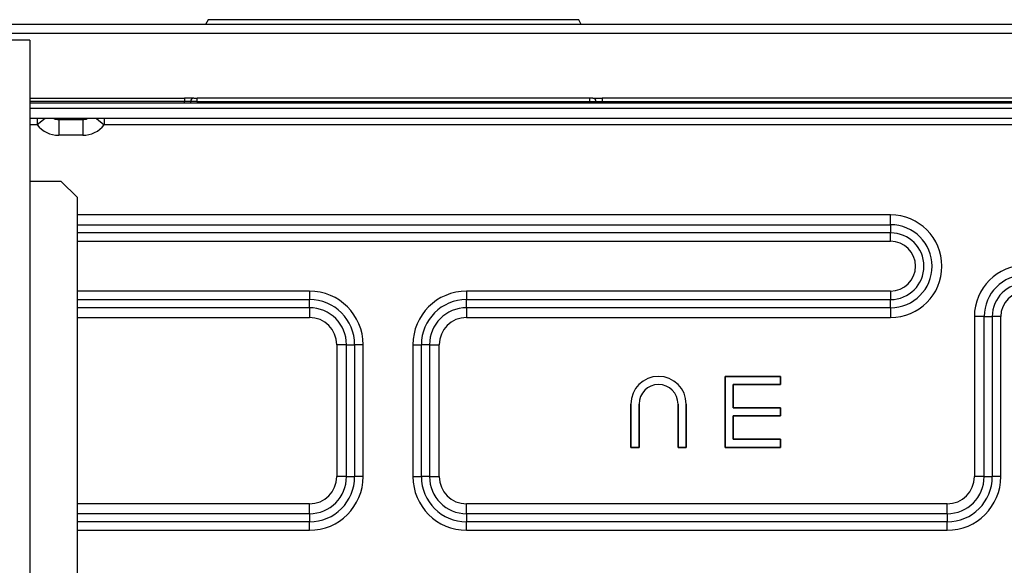
# Model space of a CAD drawing. Units: millimetres. Extents: x 0 to 7518, y 0 to 5362.
# Drawn here: x 1553 to 1866, y 1910 to 2084 of the extents above; entities that cross this region are included whole.
import ezdxf

# ---------------------------------------------------------------- set-up
doc = ezdxf.new("R2010")
doc.units = ezdxf.units.MM
doc.layers.add('LG-Product', color=3, linetype='Continuous')

msp = doc.modelspace()

# ---------------------------------------------------------------- linework, layer by layer
at = {"layer": 'LG-Product', "linetype": 'Continuous'}
for p, q in [((1930.48, 2082.5), (1413.31, 2082.5)), ((1612.9, 2084), (1612.15, 2082.5)), ((1730.9, 2084), (1612.9, 2084)), ((1731.65, 2082.5), (1730.9, 2084)), ((1413.31, 2079.76), (1930.48, 2079.76)), ((1556.2, 2077.5), (1542.19, 2077.5)), ((1556.2, 2077.5), (1556.2, 1717.5)), ((1556.2, 2059), (1605.4, 2059)), ((1605.4, 2058), (1556.2, 2058)), ((1556.2, 2057.5), (2052.18, 2057.5)), ((1608.4, 2059), (1605.4, 2059)), ((1605.4, 2059), (1605.4, 2058)), ((1605.4, 2057.5), (1605.4, 2058)), ((1607.4, 2058), (1605.4, 2058)), ((1607.4, 2057.5), (1607.4, 2058)), ((1609.4, 2058), (1607.4, 2058)), ((1608.4, 2059), (1609.4, 2059)), ((1734.4, 2059), (1609.4, 2059)), ((1609.4, 2058), (1609.4, 2059)), ((1609.4, 2058), (1734.4, 2058)), ((1609.4, 2058), (1609.4, 2057.5)), ((1734.4, 2058), (1734.4, 2059)), ((1735.4, 2059), (1734.4, 2059)), ((1734.4, 2058), (1734.4, 2057.5)), ((1734.4, 2058), (1736.4, 2058)), ((1735.4, 2059), (1738.4, 2059)), ((1736.4, 2058), (1738.4, 2058)), ((1736.4, 2057.5), (1736.4, 2058)), ((1933.4, 2059), (1738.4, 2059)), ((1738.4, 2059), (1738.4, 2058)), ((1738.4, 2058), (1933.4, 2058)), ((1738.4, 2057.5), (1738.4, 2058)), ((2052.18, 2055.7), (1556.2, 2055.7)), ((2052.19, 2052.5), (1556.2, 2052.5)), ((1558.52, 2050.5), (1556.2, 2050.5)), ((1561.02, 2052.5), (1558.52, 2050.5)), ((1558.52, 2052.5), (1558.52, 2050.5)), ((1565.39, 2052.2), (1573, 2052.2)), ((1565.39, 2052.2), (1565.39, 2047.2)), ((1573, 2052.2), (1573, 2047.2)), ((1577.38, 2052.5), (1579.87, 2050.5)), ((1579.87, 2052.5), (1579.87, 2050.5)), ((1934.12, 2050.5), (1579.87, 2050.5)), ((1573, 2047.2), (1565.39, 2047.2)), ((1566.2, 2032.5), (1556.2, 2032.5)), ((1571.2, 2027.5), (1566.2, 2032.5)), ((1571.2, 2027.5), (1571.2, 1767.5)), ((1830.2, 2021.83), (1571.2, 2021.83)), ((1830.2, 2018.72), (1830.2, 2021.83)), ((1571.2, 2018.72), (1830.2, 2018.72)), ((1830.2, 2018.72), (1830.2, 2016.12)), ((1830.2, 2016.12), (1571.2, 2016.12)), ((1830.2, 2013.43), (1830.2, 2016.12)), ((1571.2, 2013.43), (1830.2, 2013.43)), ((1645.2, 1997.57), (1571.2, 1997.57)), ((1645.2, 1997.57), (1645.2, 1994.89)), ((1830.2, 1997.57), (1695.2, 1997.57)), ((1695.2, 1997.57), (1695.2, 1994.89)), ((1830.2, 1997.57), (1830.2, 1994.89)), ((1571.2, 1994.89), (1645.2, 1994.89)), ((1645.2, 1992.29), (1645.2, 1994.89)), ((1695.2, 1994.89), (1830.2, 1994.89)), ((1695.2, 1992.29), (1695.2, 1994.89)), ((1830.2, 1992.29), (1830.2, 1994.89)), ((1645.2, 1992.29), (1571.2, 1992.29)), ((1645.2, 1992.29), (1645.2, 1989.18)), ((1830.2, 1992.29), (1695.2, 1992.29)), ((1695.2, 1992.29), (1695.2, 1989.18)), ((1830.2, 1992.29), (1830.2, 1989.18)), ((1571.2, 1989.18), (1645.2, 1989.18)), ((1695.2, 1989.18), (1830.2, 1989.18)), ((1859.98, 1989.5), (1856.87, 1989.5)), ((1856.87, 1989.5), (1856.87, 1938.5)), ((1859.98, 1989.5), (1862.58, 1989.5)), ((1859.98, 1938.5), (1859.98, 1989.5)), ((1865.27, 1989.5), (1862.58, 1989.5)), ((1862.58, 1989.5), (1862.58, 1938.5)), ((1865.27, 1938.5), (1865.27, 1989.5)), ((1656.98, 1980.5), (1653.87, 1980.5)), ((1653.87, 1980.5), (1653.87, 1938.5)), ((1656.98, 1980.5), (1659.58, 1980.5)), ((1656.98, 1938.5), (1656.98, 1980.5)), ((1662.27, 1980.5), (1659.58, 1980.5)), ((1659.58, 1980.5), (1659.58, 1938.5)), ((1662.27, 1938.5), (1662.27, 1980.5)), ((1678.13, 1980.5), (1678.13, 1938.5)), ((1678.13, 1980.5), (1680.81, 1980.5)), ((1683.41, 1980.5), (1680.81, 1980.5)), ((1680.81, 1938.5), (1680.81, 1980.5)), ((1683.41, 1980.5), (1683.41, 1938.5)), ((1683.41, 1980.5), (1686.52, 1980.5)), ((1686.52, 1938.5), (1686.52, 1980.5)), ((1777.52, 1970.43), (1777.52, 1947.83)), ((1795.12, 1970.43), (1777.52, 1970.43)), ((1777.52, 1970.43), (1795.12, 1970.43)), ((1777.52, 1947.83), (1777.52, 1970.43)), ((1795.12, 1967.83), (1795.12, 1970.43)), ((1795.12, 1970.43), (1795.12, 1967.83)), ((1780.12, 1960.43), (1780.12, 1967.83)), ((1780.12, 1967.83), (1795.12, 1967.83)), ((1780.12, 1967.83), (1780.12, 1960.43)), ((1795.12, 1967.83), (1780.12, 1967.83)), ((1747.52, 1961.63), (1747.52, 1947.83)), ((1747.52, 1947.83), (1747.52, 1961.63)), ((1750.12, 1947.83), (1750.12, 1961.63)), ((1750.12, 1961.63), (1750.12, 1947.83)), ((1762.52, 1961.63), (1762.52, 1947.83)), ((1762.52, 1947.83), (1762.52, 1961.63)), ((1765.12, 1947.83), (1765.12, 1961.63)), ((1765.12, 1961.63), (1765.12, 1947.83)), ((1795.12, 1960.43), (1780.12, 1960.43)), ((1780.12, 1960.43), (1795.12, 1960.43)), ((1795.12, 1957.83), (1795.12, 1960.43)), ((1795.12, 1960.43), (1795.12, 1957.83)), ((1780.12, 1950.43), (1780.12, 1957.83)), ((1780.12, 1957.83), (1795.12, 1957.83)), ((1795.12, 1957.83), (1780.12, 1957.83)), ((1780.12, 1957.83), (1780.12, 1950.43)), ((1795.12, 1950.43), (1780.12, 1950.43)), ((1780.12, 1950.43), (1795.12, 1950.43)), ((1795.12, 1947.83), (1795.12, 1950.43)), ((1795.12, 1950.43), (1795.12, 1947.83)), ((1747.52, 1947.83), (1750.12, 1947.83)), ((1750.12, 1947.83), (1747.52, 1947.83)), ((1762.52, 1947.83), (1765.12, 1947.83)), ((1765.12, 1947.83), (1762.52, 1947.83)), ((1777.52, 1947.83), (1795.12, 1947.83)), ((1795.12, 1947.83), (1777.52, 1947.83)), ((1656.98, 1938.5), (1653.87, 1938.5)), ((1656.98, 1938.5), (1659.58, 1938.5)), ((1662.27, 1938.5), (1659.58, 1938.5)), ((1678.13, 1938.5), (1680.81, 1938.5)), ((1683.41, 1938.5), (1680.81, 1938.5)), ((1683.41, 1938.5), (1686.52, 1938.5)), ((1859.98, 1938.5), (1856.87, 1938.5)), ((1859.98, 1938.5), (1862.58, 1938.5)), ((1865.27, 1938.5), (1862.58, 1938.5)), ((1645.2, 1929.83), (1571.2, 1929.83)), ((1645.2, 1926.72), (1645.2, 1929.83)), ((1695.2, 1926.72), (1695.2, 1929.83)), ((1848.2, 1929.83), (1695.2, 1929.83)), ((1848.2, 1926.72), (1848.2, 1929.83)), ((1571.2, 1926.72), (1645.2, 1926.72)), ((1645.2, 1926.72), (1645.2, 1924.12)), ((1695.2, 1926.72), (1695.2, 1924.12)), ((1695.2, 1926.72), (1848.2, 1926.72)), ((1848.2, 1926.72), (1848.2, 1924.12)), ((1645.2, 1924.12), (1571.2, 1924.12)), ((1645.2, 1921.43), (1645.2, 1924.12)), ((1695.2, 1921.43), (1695.2, 1924.12)), ((1848.2, 1924.12), (1695.2, 1924.12)), ((1848.2, 1921.43), (1848.2, 1924.12)), ((1571.2, 1921.43), (1645.2, 1921.43)), ((1695.2, 1921.43), (1848.2, 1921.43))]:
    msp.add_line(p, q, dxfattribs=at)
for centre, radius, start, end in [((1608.4, 2058), 1, 90, 180), ((1735.4, 2058), 1, 0, 90), ((1565.39, 2056), 8.8, 218.6822, 270), ((1565.39, 2056), 3.8, 247.0802, 270), ((1573, 2056), 3.8, 270, 292.9198), ((1573, 2056), 8.8, 270, 321.3178), ((1830.2, 2005.5), 16.33, 270, 90), ((1830.2, 2005.5), 13.21, 270, 90), ((1830.2, 2005.5), 10.62, 270, 90), ((1830.2, 2005.5), 7.93, 270, 90), ((1873.2, 1989.5), 16.33, 0, 180), ((1873.2, 1989.5), 13.21, 0, 180), ((1873.2, 1989.5), 10.62, 0, 180), ((1645.2, 1980.5), 17.07, 0, 90), ((1695.2, 1980.5), 17.07, 90, 180), ((1873.2, 1989.5), 7.93, 0, 180), ((1645.2, 1980.5), 14.38, 0, 90), ((1695.2, 1980.5), 14.38, 90, 180), ((1645.2, 1980.5), 11.79, 0, 90), ((1695.2, 1980.5), 11.79, 90, 180), ((1645.2, 1980.5), 8.67, 0, 90), ((1695.2, 1980.5), 8.67, 90, 180), ((1756.32, 1961.63), 8.8, 0, 180), ((1756.32, 1961.63), 8.8, 0, 180), ((1756.32, 1961.63), 6.2, 0, 180), ((1756.32, 1961.63), 6.2, 0, 180), ((1645.2, 1938.5), 17.07, 270, 0), ((1645.2, 1938.5), 14.38, 270, 0), ((1645.2, 1938.5), 11.79, 270, 0), ((1645.2, 1938.5), 8.67, 270, 0), ((1695.2, 1938.5), 17.07, 180, 270), ((1695.2, 1938.5), 14.38, 180, 270), ((1695.2, 1938.5), 11.79, 180, 270), ((1695.2, 1938.5), 8.67, 180, 270), ((1848.2, 1938.5), 17.07, 270, 0), ((1848.2, 1938.5), 14.38, 270, 0), ((1848.2, 1938.5), 11.79, 270, 0), ((1848.2, 1938.5), 8.67, 270, 0)]:
    msp.add_arc(centre, radius, start, end, dxfattribs=at)

doc.saveas('drawing.dxf')
